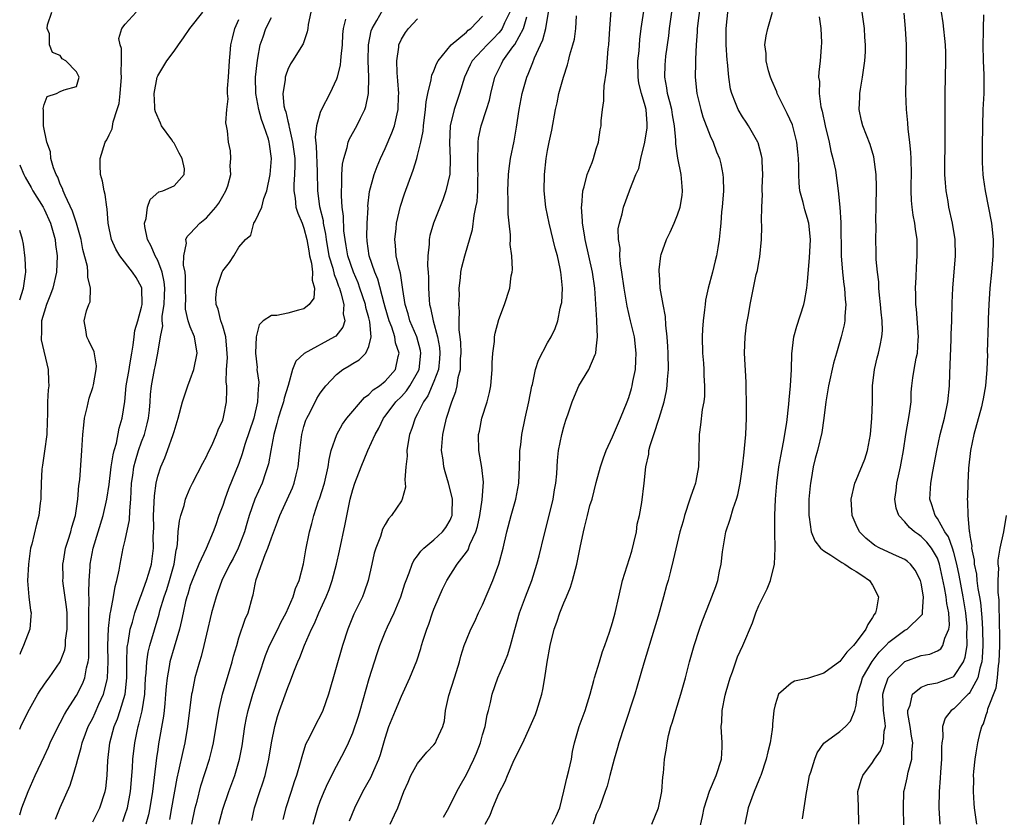
# Model space of a CAD drawing. Units: inches. Extents: x 2520000 to 2523000, y 1539000 to 1542000.
# Drawn here: x 2520000 to 2520121, y 1540054 to 1540152 of the extents above; entities that cross this region are included whole.
import ezdxf

# ---------------------------------------------------------------- set-up
doc = ezdxf.new("R2010")
doc.units = ezdxf.units.IN
doc.header["$MEASUREMENT"] = 0
doc.layers.add('LD25201539_2ft', color=74, linetype='Continuous')

msp = doc.modelspace()

# ---------------------------------------------------------------- linework, layer by layer
at = {"layer": 'LD25201539_2ft'}
for points, elevation in [([(2520083.81, 1540154.19), (2520083.42, 1540151), (2520083.41, 1540150.59), (2520083.3, 1540149), (2520083.21, 1540147.21), (2520083.22, 1540146.78), (2520083.16, 1540145), (2520083.37, 1540143), (2520083.87, 1540141), (2520084.11, 1540140.11), (2520085, 1540137.79), (2520085.37, 1540137), (2520085.81, 1540135.81), (2520086.17, 1540135), (2520086.33, 1540134.33), (2520086.59, 1540133), (2520086.62, 1540132.62), (2520086.64, 1540131), (2520086.5, 1540129), (2520086.43, 1540128.43), (2520086.32, 1540127), (2520086.23, 1540126.23), (2520086.14, 1540125), (2520085.98, 1540123.98), (2520085.81, 1540123), (2520085.63, 1540122.37), (2520085.32, 1540121), (2520084.79, 1540119), (2520084.46, 1540117.54), (2520084.39, 1540117), (2520084.33, 1540116.33), (2520084.14, 1540115), (2520084.06, 1540113.94), (2520084.03, 1540113), (2520084.09, 1540111), (2520084.21, 1540109.79), (2520084.25, 1540109), (2520084.25, 1540108.25), (2520084.33, 1540107), (2520084.3, 1540105.7), (2520084.22, 1540105), (2520084.05, 1540104.05), (2520083.83, 1540102.17), (2520083.66, 1540101), (2520083.64, 1540099), (2520083.61, 1540098.39), (2520083.6, 1540097), (2520083.25, 1540095.25), (2520083.19, 1540095), (2520083, 1540094.42), (2520082.62, 1540093.38), (2520082.51, 1540093), (2520081.85, 1540091), (2520081.69, 1540090.31), (2520081.29, 1540089), (2520080.48, 1540085.52), (2520080.15, 1540084.15), (2520079.83, 1540083), (2520079.63, 1540082.37), (2520079.28, 1540081), (2520078.6, 1540078.6), (2520078.13, 1540077), (2520076.83, 1540072.83), (2520076.03, 1540069.97), (2520075.74, 1540069), (2520074.41, 1540065), (2520073.79, 1540063), (2520073.61, 1540062.39), (2520073.19, 1540061), (2520072.65, 1540059), (2520072.32, 1540057.68), (2520072.1, 1540057), (2520071.37, 1540055), (2520071, 1540054.16), (2520070.62, 1540053)], 7770), ([(2520077.83, 1540053), (2520078.64, 1540055), (2520079.05, 1540057), (2520079.17, 1540058.83), (2520079.25, 1540059.25), (2520079.41, 1540061), (2520079.66, 1540062.34), (2520079.74, 1540063), (2520079.9, 1540063.9), (2520080.18, 1540065), (2520080.39, 1540065.61), (2520080.78, 1540067), (2520081.42, 1540069), (2520081.97, 1540071), (2520082.48, 1540073), (2520083.04, 1540075), (2520083.69, 1540077), (2520084.03, 1540077.97), (2520085, 1540080.44), (2520085.24, 1540081), (2520085.72, 1540082.28), (2520085.96, 1540083), (2520086.17, 1540084.17), (2520086.37, 1540085), (2520086.52, 1540086.52), (2520086.93, 1540089), (2520087.46, 1540090.54), (2520087.85, 1540091.85), (2520088.26, 1540093), (2520088.43, 1540093.57), (2520088.72, 1540095), (2520089.01, 1540097), (2520089.2, 1540098.8), (2520089.26, 1540099.26), (2520089.42, 1540101), (2520089.5, 1540103), (2520089.48, 1540105), (2520089.43, 1540106.57), (2520089.43, 1540107.43), (2520089.24, 1540111), (2520089.31, 1540113), (2520089.49, 1540114.51), (2520089.74, 1540115.74), (2520089.95, 1540117), (2520090.7, 1540120.7), (2520090.83, 1540121.17), (2520091, 1540122.2), (2520091.14, 1540122.86), (2520091.35, 1540125), (2520091.39, 1540126.6), (2520091.33, 1540127.33), (2520091.38, 1540129), (2520091.45, 1540130.55), (2520091.43, 1540131), (2520091.43, 1540131.43), (2520091.49, 1540133), (2520091.4, 1540134.6), (2520091.4, 1540135), (2520091.35, 1540135.35), (2520090.91, 1540136.91), (2520090.88, 1540137), (2520089.73, 1540139), (2520089.46, 1540139.46), (2520089, 1540140.13), (2520088.48, 1540141), (2520088.15, 1540141.85), (2520087.68, 1540143), (2520087.53, 1540143.53), (2520087.32, 1540145), (2520087.15, 1540146.85), (2520087.11, 1540147.11), (2520086.97, 1540149), (2520086.97, 1540151), (2520087.39, 1540155)], 7768), ([(2520000, 1540064.69), (2520000.16, 1540065), (2520001, 1540066.79), (2520002.24, 1540069), (2520002.53, 1540069.47), (2520003.36, 1540070.64), (2520003.64, 1540071), (2520005, 1540072.97), (2520005.54, 1540074.46), (2520005.62, 1540075), (2520005.66, 1540075.66), (2520005.86, 1540077), (2520005.84, 1540077.84), (2520005.83, 1540079), (2520005.77, 1540079.77), (2520005.36, 1540082.64), (2520005.33, 1540083), (2520005.34, 1540083.34), (2520005.31, 1540085), (2520005.39, 1540085.39), (2520005.66, 1540087), (2520005.98, 1540087.98), (2520006.28, 1540089), (2520006.42, 1540089.58), (2520006.87, 1540091), (2520007.17, 1540093), (2520007.28, 1540094.72), (2520007.4, 1540095.4), (2520007.6, 1540098.4), (2520007.67, 1540099), (2520007.79, 1540101), (2520007.88, 1540102.12), (2520007.99, 1540103), (2520008.32, 1540104.32), (2520008.55, 1540105.45), (2520009, 1540106.77), (2520009.09, 1540107.09), (2520009.42, 1540109), (2520009.46, 1540109.46), (2520009.16, 1540111.16), (2520008.53, 1540112.53), (2520008.26, 1540113), (2520008.14, 1540113.86), (2520007.95, 1540115), (2520008.21, 1540116.21), (2520008.5, 1540117), (2520008.66, 1540117.34), (2520008.72, 1540119), (2520008.37, 1540120.37), (2520008.41, 1540121), (2520008.34, 1540121.66), (2520007.79, 1540123.79), (2520007.57, 1540125), (2520006.99, 1540127), (2520006.5, 1540128.5), (2520005.59, 1540130.41), (2520005.36, 1540131), (2520005.29, 1540131.29), (2520005, 1540131.83), (2520004.68, 1540132.68), (2520004.49, 1540133), (2520004.17, 1540133.83), (2520003.85, 1540135), (2520003.79, 1540135.79), (2520003.35, 1540137), (2520002.94, 1540139), (2520002.92, 1540140.92), (2520002.87, 1540141.13), (2520003, 1540141.62), (2520003.39, 1540142.61), (2520004.55, 1540143), (2520005, 1540143.25), (2520005.46, 1540143.46), (2520007, 1540143.84), (2520007.31, 1540145), (2520007, 1540145.65), (2520005.7, 1540147), (2520005.25, 1540147.25), (2520005, 1540147.67), (2520004.05, 1540148.05), (2520003.69, 1540149), (2520003.67, 1540150.33), (2520003.38, 1540151), (2520003.44, 1540151.44), (2520003.97, 1540153)], 7804), ([(2520000, 1540054.15), (2520000.26, 1540055), (2520001.03, 1540057), (2520001.9, 1540059), (2520003, 1540061.33), (2520003.53, 1540062.47), (2520003.75, 1540063), (2520004.82, 1540065.18), (2520005, 1540065.47), (2520005.51, 1540066.49), (2520005.81, 1540067), (2520007, 1540068.83), (2520007.72, 1540070.28), (2520008.01, 1540071), (2520008.23, 1540072.23), (2520008.44, 1540073), (2520008.51, 1540073.49), (2520008.53, 1540075), (2520008.51, 1540076.51), (2520008.53, 1540077), (2520008.52, 1540077.48), (2520008.53, 1540079), (2520008.57, 1540080.57), (2520008.5, 1540081.5), (2520008.55, 1540083), (2520008.67, 1540084.67), (2520008.68, 1540085), (2520009.05, 1540087), (2520009.66, 1540089), (2520010.29, 1540091), (2520010.73, 1540093), (2520011, 1540094.82), (2520011.28, 1540097), (2520011.5, 1540098.5), (2520011.62, 1540099), (2520011.9, 1540099.9), (2520012.25, 1540101.75), (2520012.63, 1540103), (2520012.93, 1540105.07), (2520013.11, 1540107), (2520013.46, 1540109), (2520013.57, 1540109.57), (2520013.8, 1540111), (2520013.99, 1540111.99), (2520014.09, 1540113), (2520014.19, 1540113.81), (2520014.55, 1540115), (2520015, 1540116.68), (2520015.06, 1540117), (2520015.04, 1540119), (2520015, 1540119.12), (2520014.34, 1540120.34), (2520013.91, 1540121), (2520012.33, 1540123), (2520011.82, 1540123.82), (2520011.32, 1540125), (2520010.91, 1540127), (2520010.77, 1540128.77), (2520010.71, 1540129), (2520010.53, 1540130.53), (2520010.39, 1540131), (2520010.18, 1540132.18), (2520009.95, 1540133), (2520009.89, 1540134.11), (2520009.89, 1540135), (2520010.53, 1540137), (2520010.72, 1540137.28), (2520011, 1540137.91), (2520011.38, 1540138.62), (2520011.5, 1540139.5), (2520012.01, 1540141), (2520012.23, 1540141.77), (2520012.38, 1540143), (2520012.55, 1540145), (2520012.48, 1540145.52), (2520012.53, 1540147), (2520012.54, 1540148.54), (2520012.36, 1540149), (2520012.22, 1540149.78), (2520012.56, 1540151), (2520013, 1540151.54), (2520014.34, 1540153)], 7802), ([(2520004.41, 1540053.59), (2520005, 1540055.03), (2520006.22, 1540057.78), (2520006.6, 1540059), (2520007, 1540060.38), (2520007.15, 1540061), (2520007.58, 1540062.42), (2520007.69, 1540063), (2520008.1, 1540064.1), (2520008.45, 1540065), (2520009, 1540066.06), (2520009.3, 1540066.7), (2520009.76, 1540067.76), (2520010.33, 1540069), (2520010.76, 1540070.76), (2520010.83, 1540071), (2520010.91, 1540073), (2520010.87, 1540075), (2520010.92, 1540077.08), (2520011.12, 1540078.88), (2520011.21, 1540079.21), (2520011.53, 1540081), (2520011.74, 1540082.26), (2520011.98, 1540083), (2520012.26, 1540084.26), (2520012.37, 1540085), (2520012.75, 1540087), (2520013, 1540087.98), (2520013.54, 1540090.46), (2520013.58, 1540091.58), (2520013.7, 1540093), (2520013.78, 1540095), (2520013.92, 1540095.92), (2520014.06, 1540097), (2520014.24, 1540097.76), (2520014.62, 1540099), (2520015, 1540100.08), (2520015.35, 1540101), (2520015.71, 1540102.29), (2520015.87, 1540103), (2520015.97, 1540103.97), (2520016.06, 1540105), (2520016.1, 1540105.9), (2520016.23, 1540107), (2520016.61, 1540109), (2520016.69, 1540109.31), (2520017.02, 1540111), (2520017.35, 1540113), (2520017.61, 1540114.39), (2520017.55, 1540115), (2520017.55, 1540115.55), (2520017.77, 1540117), (2520017.84, 1540118.16), (2520017.87, 1540119), (2520017.8, 1540119.8), (2520017.56, 1540121), (2520017, 1540122.42), (2520016.69, 1540123), (2520016.2, 1540124.2), (2520015.75, 1540125), (2520015.39, 1540126.61), (2520015.38, 1540127), (2520015.59, 1540127.59), (2520015.74, 1540129), (2520016.07, 1540129.93), (2520017.14, 1540130.86), (2520017.61, 1540131), (2520019, 1540131.61), (2520020.25, 1540133), (2520020.29, 1540133.71), (2520020.01, 1540135), (2520019.62, 1540135.62), (2520019, 1540136.87), (2520018.94, 1540136.94), (2520018.91, 1540137), (2520018.72, 1540137.28), (2520017.47, 1540139), (2520017.34, 1540139.34), (2520016.71, 1540140.71), (2520016.66, 1540141), (2520016.66, 1540141.34), (2520016.57, 1540143), (2520016.94, 1540145), (2520017, 1540145.17), (2520018.13, 1540147), (2520019, 1540148.19), (2520019.54, 1540149), (2520020.17, 1540149.83), (2520020.95, 1540151), (2520022.57, 1540153)], 7800), ([(2520035.84, 1540153), (2520035.5, 1540151.5), (2520035.46, 1540151), (2520035.41, 1540150.59), (2520034.9, 1540149.1), (2520033.6, 1540147), (2520033.36, 1540146.64), (2520033, 1540145.96), (2520032.75, 1540145.25), (2520032.69, 1540145), (2520032.67, 1540144.68), (2520032.42, 1540143), (2520032.54, 1540141.46), (2520032.64, 1540141), (2520032.75, 1540140.74), (2520033, 1540139.6), (2520033.14, 1540139.14), (2520033.14, 1540139), (2520033.16, 1540138.84), (2520033.61, 1540137), (2520033.87, 1540135), (2520033.88, 1540134.12), (2520033.84, 1540133), (2520033.76, 1540131.76), (2520033.76, 1540131), (2520033.92, 1540130.08), (2520034.02, 1540129), (2520034.24, 1540128.24), (2520034.77, 1540127), (2520035, 1540126.41), (2520035.37, 1540125), (2520035.59, 1540123.59), (2520035.7, 1540123), (2520035.91, 1540122.09), (2520036.04, 1540121), (2520036, 1540120), (2520036.29, 1540119), (2520036.22, 1540117.78), (2520035.65, 1540117), (2520035, 1540116.45), (2520034.31, 1540116.31), (2520033, 1540115.94), (2520031.65, 1540115.65), (2520031, 1540115.64), (2520029.99, 1540115), (2520029.49, 1540114.51), (2520029.12, 1540113), (2520029.02, 1540111), (2520029.22, 1540109.22), (2520029.21, 1540109), (2520029.43, 1540107.43), (2520029.42, 1540107), (2520029.36, 1540106.64), (2520029.29, 1540105), (2520028.81, 1540103), (2520027.74, 1540099.74), (2520027.41, 1540098.59), (2520027, 1540097.43), (2520025.72, 1540094.28), (2520025.24, 1540093), (2520025, 1540092.22), (2520024.54, 1540091), (2520024.15, 1540089.85), (2520023.84, 1540089), (2520022.94, 1540086.94), (2520022.07, 1540085), (2520021.23, 1540083), (2520021, 1540082.38), (2520020.69, 1540081.31), (2520020.58, 1540081), (2520020.43, 1540080.43), (2520020.11, 1540079), (2520019.93, 1540078.07), (2520019.66, 1540077), (2520019, 1540074.78), (2520018.49, 1540073), (2520018.4, 1540072.4), (2520018.14, 1540071), (2520018.04, 1540069.96), (2520017.97, 1540069), (2520017.86, 1540067.86), (2520017.79, 1540067), (2520017.71, 1540066.29), (2520017.11, 1540062.89), (2520017, 1540062.18), (2520016.85, 1540061.15), (2520016.36, 1540057), (2520016.03, 1540055), (2520015.85, 1540054.15), (2520015.54, 1540053)], 7794), ([(2520021.2, 1540053), (2520021.61, 1540055), (2520021.84, 1540055.84), (2520022.3, 1540057.7), (2520023.37, 1540061), (2520023.71, 1540062.29), (2520023.87, 1540063), (2520024.5, 1540067), (2520024.96, 1540069), (2520026.17, 1540073), (2520026.33, 1540073.67), (2520026.72, 1540075), (2520027, 1540075.92), (2520027.77, 1540078.23), (2520028.13, 1540079), (2520028.67, 1540081), (2520028.75, 1540081.25), (2520029, 1540082.57), (2520029.13, 1540083.13), (2520030.22, 1540086.22), (2520030.57, 1540087), (2520031, 1540088.24), (2520031.76, 1540090.24), (2520032.03, 1540091), (2520033.57, 1540094.43), (2520033.79, 1540095), (2520034.03, 1540096.03), (2520034.28, 1540097), (2520034.48, 1540099), (2520034.73, 1540101), (2520035, 1540101.97), (2520035.25, 1540102.75), (2520035.35, 1540103), (2520035.75, 1540103.75), (2520036.6, 1540105.4), (2520037, 1540106.06), (2520037.39, 1540106.61), (2520037.71, 1540107), (2520039, 1540108.38), (2520039.79, 1540109), (2520040.56, 1540109.44), (2520041, 1540109.74), (2520041.81, 1540110.19), (2520042.6, 1540111), (2520043, 1540111.84), (2520043.26, 1540113), (2520043.12, 1540114.88), (2520043, 1540115.35), (2520042.62, 1540116.62), (2520042.57, 1540117), (2520041.9, 1540119), (2520041.67, 1540119.66), (2520041.1, 1540121), (2520040.41, 1540123), (2520040.21, 1540124.21), (2520040.06, 1540125), (2520039.93, 1540126.07), (2520039.87, 1540127.87), (2520039.72, 1540129), (2520039.62, 1540130.38), (2520039.62, 1540131), (2520039.67, 1540131.67), (2520039.67, 1540133), (2520039.73, 1540134.27), (2520039.9, 1540135), (2520040.34, 1540136.34), (2520040.46, 1540137), (2520040.61, 1540137.39), (2520041.5, 1540139), (2520041.96, 1540139.96), (2520042.49, 1540141), (2520042.63, 1540141.37), (2520042.93, 1540143), (2520042.98, 1540145.02), (2520042.92, 1540147), (2520042.96, 1540149), (2520043.29, 1540150.71), (2520043.38, 1540151), (2520043.99, 1540151.99), (2520044.72, 1540153.28)], 7790), ([(2520060.33, 1540153), (2520059.71, 1540151.71), (2520059.4, 1540151), (2520059.25, 1540150.75), (2520059, 1540150.45), (2520058.29, 1540149.71), (2520057.54, 1540149), (2520055.7, 1540147), (2520055.47, 1540146.53), (2520054.76, 1540145), (2520054.14, 1540143), (2520053.48, 1540141), (2520053.01, 1540139), (2520052.93, 1540136.93), (2520053.02, 1540135), (2520052.96, 1540133.04), (2520052.48, 1540131), (2520052.1, 1540129.9), (2520050.95, 1540127), (2520050.52, 1540125.48), (2520050.42, 1540125), (2520050.43, 1540124.43), (2520050.27, 1540123), (2520050.23, 1540121.77), (2520050.3, 1540121), (2520050.34, 1540120.34), (2520050.33, 1540119), (2520050.41, 1540117.59), (2520050.45, 1540117), (2520050.58, 1540116.58), (2520050.89, 1540115), (2520051.45, 1540113), (2520051.69, 1540111.69), (2520051.75, 1540111), (2520051.7, 1540110.3), (2520051.55, 1540109), (2520051, 1540107.53), (2520050.26, 1540105.74), (2520049.72, 1540105), (2520049, 1540103.54), (2520048.69, 1540103), (2520048.29, 1540101.71), (2520048.01, 1540101), (2520047.78, 1540099.78), (2520047.68, 1540099), (2520047.7, 1540098.3), (2520047.56, 1540097), (2520047.42, 1540095.42), (2520047.48, 1540095), (2520047.5, 1540094.5), (2520047.1, 1540093), (2520047, 1540092.81), (2520045.8, 1540091), (2520045.39, 1540090.61), (2520045, 1540089.91), (2520044.69, 1540089.31), (2520044.41, 1540088.41), (2520043.85, 1540087), (2520043.65, 1540086.35), (2520043.34, 1540085), (2520042.92, 1540083), (2520042.43, 1540081.57), (2520042.21, 1540081), (2520041.16, 1540078.84), (2520040.39, 1540077), (2520039.74, 1540075), (2520038.03, 1540069), (2520037.34, 1540067), (2520037, 1540066.28), (2520036.55, 1540065.45), (2520035.69, 1540063.69), (2520035.21, 1540062.79), (2520034.72, 1540061.28), (2520034.54, 1540060.54), (2520034.1, 1540059), (2520033.81, 1540058.19), (2520033.43, 1540057), (2520032.76, 1540055), (2520032.42, 1540053.58)], 7784), ([(2520040.62, 1540053.38), (2520041.25, 1540055), (2520042.24, 1540057), (2520043.25, 1540058.75), (2520043.61, 1540059.61), (2520044.24, 1540061), (2520044.42, 1540061.58), (2520045, 1540063.58), (2520045.47, 1540065), (2520046.26, 1540067), (2520047, 1540068.75), (2520048.04, 1540071), (2520048.88, 1540073.12), (2520049.38, 1540074.62), (2520049.48, 1540075), (2520049.67, 1540075.67), (2520050.12, 1540077), (2520050.37, 1540077.63), (2520050.82, 1540079), (2520051, 1540079.49), (2520051.64, 1540081), (2520052.07, 1540081.93), (2520052.6, 1540083), (2520053.88, 1540085), (2520055, 1540086.48), (2520055.21, 1540086.79), (2520055.44, 1540087.44), (2520056.17, 1540089), (2520056.36, 1540089.64), (2520056.64, 1540091), (2520056.95, 1540092.95), (2520057.11, 1540095.11), (2520056.92, 1540096.92), (2520056.53, 1540099), (2520056.5, 1540101), (2520056.6, 1540101.4), (2520056.91, 1540103), (2520057.54, 1540105), (2520057.83, 1540106.17), (2520058, 1540107), (2520058.18, 1540109), (2520058.18, 1540109.82), (2520058.26, 1540111), (2520058.46, 1540112.46), (2520058.48, 1540113), (2520058.54, 1540113.46), (2520059, 1540115.15), (2520059.71, 1540117), (2520060.36, 1540119), (2520060.52, 1540120.52), (2520060.63, 1540121), (2520060.68, 1540121.32), (2520060.59, 1540123), (2520060.39, 1540124.39), (2520060.42, 1540125), (2520060.42, 1540125.58), (2520060.25, 1540127), (2520060.15, 1540128.14), (2520060.14, 1540129.86), (2520060.1, 1540131), (2520060.19, 1540133), (2520060.26, 1540133.74), (2520060.44, 1540135), (2520060.87, 1540137.13), (2520061.17, 1540138.83), (2520061.5, 1540141), (2520061.88, 1540143), (2520062.44, 1540145), (2520062.62, 1540145.38), (2520063, 1540146.38), (2520063.19, 1540146.81), (2520063.4, 1540147.39), (2520064.14, 1540149), (2520064.42, 1540149.58), (2520064.79, 1540151), (2520065.12, 1540153)], 7780), ([(2520052.17, 1540053.83), (2520052.85, 1540055), (2520053.84, 1540057), (2520054.24, 1540057.76), (2520055, 1540059.1), (2520055.92, 1540061), (2520056.25, 1540061.75), (2520056.73, 1540063), (2520057, 1540064.01), (2520057.3, 1540065), (2520057.55, 1540066.45), (2520057.71, 1540067), (2520057.96, 1540067.96), (2520058.19, 1540069), (2520058.87, 1540071), (2520059.73, 1540073), (2520060.1, 1540073.9), (2520060.45, 1540075), (2520060.96, 1540076.96), (2520061.52, 1540079), (2520062.27, 1540081), (2520063.06, 1540083), (2520063.69, 1540085), (2520063.97, 1540086.03), (2520064.58, 1540088.58), (2520065.17, 1540090.83), (2520065.69, 1540093), (2520065.85, 1540094.15), (2520066.03, 1540095), (2520066.13, 1540096.13), (2520066.16, 1540097), (2520066.21, 1540097.79), (2520066.34, 1540099), (2520066.74, 1540101), (2520067, 1540101.95), (2520067.25, 1540102.75), (2520067.54, 1540103.54), (2520068.03, 1540105), (2520068.3, 1540105.7), (2520068.84, 1540107), (2520070.07, 1540109), (2520070.85, 1540110.85), (2520070.93, 1540111), (2520071, 1540111.54), (2520071.14, 1540113), (2520071.07, 1540114.93), (2520071.05, 1540115.05), (2520070.8, 1540119), (2520070.52, 1540121), (2520069.62, 1540125), (2520069.56, 1540125.56), (2520069.31, 1540127), (2520069.31, 1540127.31), (2520069.17, 1540129), (2520069.21, 1540129.21), (2520069.33, 1540131), (2520069.49, 1540131.49), (2520069.87, 1540133), (2520070.48, 1540134.48), (2520070.65, 1540135), (2520071, 1540136.19), (2520071.27, 1540137), (2520071.49, 1540138.51), (2520071.6, 1540139), (2520071.61, 1540139.61), (2520071.75, 1540141), (2520071.93, 1540142.07), (2520071.91, 1540143), (2520071.95, 1540143.95), (2520072.27, 1540145.73), (2520072.47, 1540148.47), (2520072.52, 1540149), (2520072.65, 1540151), (2520072.83, 1540153.17)], 7776), ([(2520057.3, 1540053), (2520057.91, 1540054.09), (2520058.26, 1540055), (2520059, 1540056.77), (2520059.77, 1540058.23), (2520060.06, 1540059), (2520060.9, 1540060.9), (2520061.97, 1540063), (2520062.86, 1540065), (2520063.5, 1540066.5), (2520063.67, 1540067), (2520064.28, 1540069), (2520064.42, 1540069.58), (2520064.67, 1540071), (2520064.95, 1540072.95), (2520065.31, 1540075), (2520065.81, 1540077), (2520066.13, 1540077.87), (2520066.5, 1540079), (2520067, 1540080.25), (2520067.33, 1540081), (2520067.82, 1540082.18), (2520068.07, 1540083), (2520068.59, 1540085), (2520069, 1540087.08), (2520069.43, 1540089), (2520069.54, 1540089.54), (2520069.93, 1540091), (2520070.22, 1540092.22), (2520070.47, 1540093), (2520071, 1540095.08), (2520071.53, 1540097), (2520071.87, 1540098.13), (2520072.22, 1540099), (2520073, 1540100.68), (2520073.99, 1540103), (2520074.8, 1540105), (2520075, 1540105.55), (2520075.34, 1540106.66), (2520075.43, 1540107), (2520075.5, 1540107.5), (2520075.81, 1540109), (2520075.88, 1540110.12), (2520075.9, 1540111), (2520075.68, 1540113), (2520075.22, 1540115), (2520074.78, 1540116.78), (2520074.71, 1540117.29), (2520074.41, 1540119), (2520074.16, 1540121), (2520073.98, 1540122.02), (2520073.9, 1540123), (2520073.92, 1540123.92), (2520073.72, 1540125), (2520073.7, 1540126.3), (2520073.84, 1540127), (2520074.18, 1540128.18), (2520074.33, 1540129), (2520075.08, 1540131), (2520075.11, 1540131.11), (2520075.88, 1540133), (2520076.23, 1540133.77), (2520076.46, 1540135), (2520076.98, 1540137), (2520077.26, 1540138.74), (2520077.27, 1540139), (2520077.24, 1540139.24), (2520077.12, 1540141), (2520077, 1540141.47), (2520076.55, 1540143), (2520076.25, 1540144.25), (2520076.16, 1540145), (2520076.13, 1540147), (2520076.26, 1540148.26), (2520076.36, 1540149.64), (2520076.54, 1540151), (2520076.86, 1540153.14)], 7774), ([(2520065.58, 1540053), (2520066.04, 1540053.96), (2520066.5, 1540055), (2520067, 1540057.04), (2520067.36, 1540058.64), (2520067.61, 1540059.61), (2520067.93, 1540061), (2520068.08, 1540061.92), (2520068.33, 1540063), (2520068.9, 1540065), (2520069.62, 1540067), (2520069.92, 1540067.92), (2520070.24, 1540069), (2520070.7, 1540070.7), (2520070.76, 1540071), (2520071.37, 1540073), (2520071.76, 1540074.24), (2520072.06, 1540075), (2520072.63, 1540076.63), (2520073, 1540077.82), (2520073.3, 1540079), (2520073.75, 1540081), (2520074.22, 1540083), (2520075.38, 1540086.62), (2520075.63, 1540087.63), (2520075.94, 1540089), (2520076.04, 1540089.96), (2520076.3, 1540091), (2520076.6, 1540092.6), (2520076.87, 1540095), (2520077.08, 1540097), (2520077.45, 1540098.55), (2520077.48, 1540099), (2520077.63, 1540099.63), (2520078.06, 1540101), (2520078.74, 1540103), (2520079.36, 1540105), (2520079.64, 1540106.36), (2520079.74, 1540107), (2520079.78, 1540107.78), (2520079.88, 1540109), (2520079.86, 1540111), (2520079.82, 1540111.82), (2520079.74, 1540113), (2520079.55, 1540114.45), (2520079.51, 1540115.51), (2520079.21, 1540117), (2520078.87, 1540119), (2520078.77, 1540120.77), (2520078.74, 1540121), (2520078.75, 1540121.25), (2520078.96, 1540123), (2520079, 1540123.14), (2520079.66, 1540125), (2520080.1, 1540125.89), (2520080.57, 1540127), (2520081, 1540128.04), (2520081.33, 1540129), (2520081.56, 1540130.44), (2520081.61, 1540131), (2520081.55, 1540131.55), (2520081.45, 1540133), (2520081.03, 1540135.03), (2520080.77, 1540136.77), (2520080.78, 1540137.22), (2520080.63, 1540139), (2520080.38, 1540140.38), (2520080.3, 1540141), (2520080.04, 1540141.96), (2520079.78, 1540143), (2520079.69, 1540143.69), (2520079.43, 1540145), (2520079.47, 1540146.53), (2520079.5, 1540147), (2520079.57, 1540147.57), (2520079.92, 1540150.08), (2520080.02, 1540151), (2520080.31, 1540153)], 7772), ([(2520083.33, 1540050.67), (2520084.07, 1540053.93), (2520084.29, 1540055), (2520084.93, 1540057.07), (2520085.76, 1540059), (2520086.4, 1540061), (2520086.49, 1540062.49), (2520086.5, 1540063), (2520086.38, 1540065), (2520086.44, 1540065.56), (2520086.51, 1540067), (2520086.88, 1540068.88), (2520087, 1540069.33), (2520087.47, 1540071), (2520087.77, 1540071.77), (2520088.4, 1540073.6), (2520089.04, 1540075), (2520090.22, 1540077.78), (2520090.62, 1540079), (2520091, 1540079.93), (2520092.03, 1540081.97), (2520092.45, 1540083), (2520092.93, 1540085), (2520093.02, 1540087), (2520092.97, 1540088.97), (2520092.96, 1540091), (2520093.05, 1540093), (2520093.23, 1540095), (2520093.49, 1540097), (2520093.7, 1540098.3), (2520094.06, 1540100.06), (2520094.46, 1540102.46), (2520094.72, 1540104.72), (2520094.75, 1540105.25), (2520094.92, 1540107), (2520095.03, 1540109), (2520095.08, 1540110.92), (2520095.32, 1540113), (2520095.68, 1540114.32), (2520096.54, 1540117), (2520096.62, 1540117.38), (2520096.91, 1540119), (2520097, 1540119.83), (2520097.26, 1540122.74), (2520097.35, 1540125), (2520097.15, 1540127), (2520097.13, 1540127.13), (2520097, 1540127.59), (2520096.66, 1540128.66), (2520096.45, 1540129.55), (2520096.07, 1540131), (2520095.96, 1540131.96), (2520095.92, 1540133), (2520095.93, 1540134.07), (2520095.88, 1540135), (2520095.79, 1540135.79), (2520095.69, 1540137), (2520095.14, 1540139.14), (2520094.51, 1540140.51), (2520093.27, 1540143), (2520093.21, 1540143.21), (2520092.6, 1540144.6), (2520092.44, 1540145), (2520092.21, 1540145.79), (2520091.91, 1540147), (2520091.9, 1540147.9), (2520091.76, 1540149), (2520091.91, 1540150.09), (2520092.11, 1540151), (2520092.7, 1540153)], 7766), ([(2520096.37, 1540053.63), (2520096.87, 1540056.87), (2520096.92, 1540057.08), (2520097.26, 1540059), (2520097.41, 1540059.41), (2520097.89, 1540061), (2520098.21, 1540061.79), (2520099.03, 1540062.97), (2520101, 1540064.42), (2520101.66, 1540065), (2520102.31, 1540065.69), (2520102.81, 1540067), (2520103, 1540067.65), (2520103.17, 1540069), (2520103.61, 1540070.39), (2520103.78, 1540071), (2520104.96, 1540073.04), (2520105.83, 1540074.17), (2520106.65, 1540075), (2520107, 1540075.39), (2520109, 1540076.87), (2520109.26, 1540077), (2520111, 1540078.67), (2520111.14, 1540078.86), (2520111.17, 1540079), (2520111.15, 1540079.15), (2520111.27, 1540081), (2520111, 1540082.69), (2520110.93, 1540083), (2520110.26, 1540084.26), (2520109.7, 1540085), (2520109.33, 1540085.33), (2520109, 1540085.57), (2520107.97, 1540086.03), (2520105.91, 1540087), (2520105.31, 1540087.31), (2520104.2, 1540088.2), (2520103.41, 1540089), (2520103, 1540089.87), (2520102.49, 1540091), (2520102.37, 1540093), (2520102.84, 1540095), (2520103, 1540095.37), (2520104.05, 1540097.95), (2520104.37, 1540099), (2520104.74, 1540101), (2520104.93, 1540103), (2520104.99, 1540105.01), (2520104.99, 1540107), (2520105.23, 1540109), (2520105.58, 1540110.42), (2520105.75, 1540111), (2520105.93, 1540111.93), (2520106.17, 1540113), (2520106.22, 1540113.78), (2520106.19, 1540115), (2520106.07, 1540116.07), (2520106, 1540117), (2520105.87, 1540118.13), (2520105.8, 1540119), (2520105.77, 1540119.77), (2520105.6, 1540121), (2520105.45, 1540122.55), (2520105.44, 1540123.44), (2520105.4, 1540125), (2520105.45, 1540126.55), (2520105.41, 1540127.41), (2520105.46, 1540129), (2520105.49, 1540131.49), (2520105.44, 1540133), (2520105.18, 1540135.18), (2520104.72, 1540136.72), (2520103.81, 1540139), (2520103.64, 1540139.64), (2520103.36, 1540141), (2520103.45, 1540142.55), (2520103.44, 1540143), (2520103.51, 1540143.51), (2520103.79, 1540145), (2520104.08, 1540147), (2520104.13, 1540148.13), (2520104.15, 1540149), (2520104.07, 1540149.93), (2520104.01, 1540151), (2520103.74, 1540153)], 7762), ([(2520103.31, 1540053), (2520103.26, 1540055.26), (2520103.2, 1540057), (2520103.6, 1540058.4), (2520103.8, 1540059), (2520105, 1540060.59), (2520105.27, 1540061), (2520105.99, 1540062.01), (2520106.37, 1540063), (2520106.45, 1540064.45), (2520106.59, 1540065), (2520106.58, 1540065.42), (2520106.34, 1540067), (2520106.27, 1540069), (2520106.42, 1540069.58), (2520106.92, 1540071), (2520107, 1540071.11), (2520108.99, 1540073.01), (2520111, 1540073.75), (2520112.07, 1540073.93), (2520113, 1540074.32), (2520113.42, 1540074.58), (2520113.68, 1540075), (2520113.89, 1540075.89), (2520114.41, 1540077), (2520114.49, 1540077.51), (2520114.39, 1540079), (2520114.15, 1540080.15), (2520114.08, 1540081), (2520113.88, 1540082.12), (2520113.26, 1540085), (2520113, 1540085.74), (2520112.28, 1540087), (2520111.71, 1540087.71), (2520111, 1540088.44), (2520110.65, 1540088.65), (2520110.18, 1540089), (2520109.54, 1540089.54), (2520109, 1540090.21), (2520108.25, 1540091), (2520107.92, 1540091.92), (2520107.76, 1540093), (2520107.93, 1540094.07), (2520108, 1540095), (2520108.28, 1540096.28), (2520108.46, 1540097), (2520108.54, 1540097.46), (2520108.81, 1540099), (2520109.09, 1540101), (2520109.56, 1540103.56), (2520109.75, 1540105), (2520109.78, 1540106.22), (2520109.85, 1540107), (2520109.97, 1540107.97), (2520110.12, 1540109), (2520110.37, 1540110.37), (2520110.53, 1540111), (2520110.63, 1540112.63), (2520110.67, 1540113), (2520110.41, 1540116.41), (2520110.34, 1540117), (2520110.33, 1540118.33), (2520110.29, 1540119), (2520110.37, 1540120.37), (2520110.42, 1540121.58), (2520110.52, 1540123), (2520110.49, 1540125), (2520110.29, 1540126.29), (2520110.21, 1540127), (2520110.02, 1540128.02), (2520109.9, 1540129), (2520109.82, 1540129.82), (2520109.77, 1540131), (2520109.76, 1540131.76), (2520109.79, 1540133), (2520109.76, 1540135), (2520109.73, 1540135.73), (2520109.61, 1540137), (2520109.4, 1540138.6), (2520109.37, 1540139.37), (2520109.18, 1540141), (2520109.09, 1540143), (2520109.14, 1540145), (2520109.21, 1540147), (2520109.19, 1540149), (2520109.06, 1540151), (2520108.89, 1540152.89)], 7760), ([(2520108.87, 1540052.87), (2520108.81, 1540055), (2520108.88, 1540057), (2520109, 1540057.44), (2520109.29, 1540058.71), (2520109.41, 1540059.41), (2520109.86, 1540061), (2520109.83, 1540061.83), (2520109.95, 1540063), (2520109.82, 1540063.82), (2520109.65, 1540065), (2520109.37, 1540066.63), (2520109.36, 1540067), (2520109.64, 1540067.64), (2520109.92, 1540069), (2520111, 1540069.87), (2520111.81, 1540070.19), (2520113, 1540070.39), (2520113.43, 1540070.57), (2520114.62, 1540071), (2520115, 1540071.17), (2520116.19, 1540073), (2520116.43, 1540073.57), (2520116.64, 1540075), (2520116.63, 1540076.63), (2520116.67, 1540077), (2520116.65, 1540077.35), (2520116.49, 1540079), (2520116.16, 1540081), (2520115.66, 1540083.66), (2520115.37, 1540085), (2520115, 1540086.44), (2520114.84, 1540087), (2520114.37, 1540088.37), (2520113.93, 1540089), (2520113, 1540090.62), (2520112.7, 1540091), (2520112.31, 1540092.31), (2520112.07, 1540093), (2520112.18, 1540095), (2520112.42, 1540096.42), (2520112.91, 1540099), (2520113.35, 1540101), (2520113.87, 1540103), (2520114.29, 1540105), (2520114.47, 1540107), (2520114.51, 1540108.51), (2520114.7, 1540112.7), (2520114.7, 1540113.3), (2520114.76, 1540115), (2520114.8, 1540117.2), (2520114.88, 1540119), (2520115.22, 1540123), (2520115.19, 1540125), (2520114.86, 1540127), (2520114.41, 1540129), (2520114.31, 1540129.69), (2520114.08, 1540131), (2520113.99, 1540131.99), (2520113.92, 1540133), (2520113.9, 1540135), (2520113.94, 1540135.94), (2520113.96, 1540139), (2520113.94, 1540141), (2520113.94, 1540143), (2520114.04, 1540147), (2520114.02, 1540148.02), (2520113.99, 1540149), (2520113.69, 1540151.69), (2520113.51, 1540153)], 7758), ([(2520118.67, 1540152.67), (2520118.63, 1540151), (2520118.64, 1540150.64), (2520118.6, 1540149), (2520118.65, 1540147), (2520118.73, 1540145.27), (2520118.71, 1540143), (2520118.6, 1540141), (2520118.54, 1540139), (2520118.5, 1540136.5), (2520118.49, 1540135), (2520118.5, 1540134.5), (2520118.58, 1540133), (2520118.63, 1540132.63), (2520118.87, 1540131), (2520119.65, 1540127), (2520119.85, 1540125), (2520119.83, 1540123), (2520119.66, 1540121), (2520119.46, 1540119), (2520119.33, 1540117), (2520119.25, 1540115.25), (2520119.26, 1540114.74), (2520119.14, 1540111.14), (2520119.15, 1540110.85), (2520119.07, 1540109), (2520118.91, 1540107), (2520118.61, 1540105.39), (2520118.56, 1540105), (2520118.41, 1540104.41), (2520117.49, 1540101), (2520117.09, 1540099), (2520116.83, 1540096.83), (2520116.73, 1540095), (2520116.69, 1540093.31), (2520116.67, 1540093), (2520116.72, 1540092.72), (2520116.75, 1540091), (2520116.91, 1540089.09), (2520116.96, 1540088.96), (2520117, 1540088.53), (2520117.22, 1540087.22), (2520117.2, 1540087), (2520117.52, 1540085.52), (2520117.52, 1540085), (2520117.8, 1540083.8), (2520117.87, 1540083), (2520117.97, 1540082.03), (2520118.18, 1540081), (2520118.29, 1540080.29), (2520118.46, 1540078.46), (2520118.55, 1540077), (2520118.58, 1540075), (2520118.51, 1540073.49), (2520118.45, 1540073), (2520118.2, 1540072.2), (2520117.96, 1540071), (2520117, 1540069.21), (2520116.9, 1540069.1), (2520116.79, 1540069), (2520115, 1540067.2), (2520114.7, 1540067), (2520113.95, 1540066.05), (2520113.62, 1540065), (2520113.65, 1540063.65), (2520113.54, 1540063), (2520113.5, 1540062.5), (2520113.51, 1540061), (2520113.38, 1540059.38), (2520113.34, 1540058.66), (2520113.21, 1540057), (2520113.19, 1540055), (2520113.3, 1540053)], 7756), ([(2520009, 1540053.29), (2520009.88, 1540055), (2520010.54, 1540057), (2520010.61, 1540057.39), (2520010.78, 1540059), (2520010.84, 1540060.84), (2520011.08, 1540063), (2520011.62, 1540065), (2520012.03, 1540065.97), (2520012.38, 1540067), (2520012.98, 1540069.02), (2520013.19, 1540071), (2520013.19, 1540073), (2520013.23, 1540074.77), (2520013.26, 1540075), (2520013.34, 1540075.34), (2520013.6, 1540077), (2520013.87, 1540077.87), (2520014.16, 1540079), (2520014.85, 1540080.85), (2520014.92, 1540081.08), (2520015, 1540081.26), (2520015.45, 1540082.55), (2520015.63, 1540083), (2520015.92, 1540083.92), (2520016.22, 1540085), (2520016.46, 1540087), (2520016.44, 1540088.44), (2520016.5, 1540089.5), (2520016.49, 1540091), (2520016.59, 1540093.41), (2520016.79, 1540095), (2520017, 1540095.86), (2520017.37, 1540097), (2520017.87, 1540098.13), (2520018.21, 1540099), (2520018.91, 1540101), (2520019, 1540101.36), (2520019.51, 1540103), (2520020.04, 1540105), (2520020.7, 1540107), (2520021, 1540107.74), (2520021.45, 1540109), (2520021.87, 1540111), (2520021.52, 1540113), (2520021, 1540114.23), (2520020.74, 1540115), (2520020.43, 1540116.43), (2520020.43, 1540117), (2520020.45, 1540117.55), (2520020.42, 1540119), (2520020.43, 1540120.43), (2520020.37, 1540121), (2520020.17, 1540121.83), (2520020.21, 1540123), (2520020.54, 1540124.54), (2520020.46, 1540125), (2520020.62, 1540125.38), (2520021, 1540125.76), (2520022.19, 1540127), (2520023, 1540127.69), (2520024.15, 1540129), (2520024.51, 1540129.49), (2520025, 1540130.34), (2520025.4, 1540131), (2520025.61, 1540131.61), (2520025.99, 1540133), (2520025.91, 1540134.09), (2520026.01, 1540135), (2520025.94, 1540135.94), (2520025.7, 1540137), (2520025.59, 1540138.41), (2520025.47, 1540139), (2520025.38, 1540139.38), (2520025.49, 1540141), (2520025.66, 1540142.34), (2520025.6, 1540143), (2520025.6, 1540143.6), (2520025.72, 1540145), (2520025.82, 1540147), (2520025.92, 1540147.92), (2520025.99, 1540149), (2520026.19, 1540149.81), (2520026.5, 1540151), (2520027, 1540152.11)], 7798), ([(2520012.69, 1540053.31), (2520013, 1540054.16), (2520013.27, 1540055), (2520013.66, 1540057), (2520013.91, 1540059.91), (2520013.95, 1540061), (2520014.16, 1540063), (2520014.45, 1540064.45), (2520014.58, 1540065), (2520014.69, 1540065.31), (2520015.07, 1540066.93), (2520015.39, 1540069), (2520015.51, 1540071), (2520015.58, 1540071.58), (2520015.65, 1540073), (2520015.81, 1540074.19), (2520016.02, 1540075), (2520017.16, 1540078.84), (2520017.26, 1540079.26), (2520017.79, 1540081), (2520018.1, 1540081.9), (2520018.45, 1540083), (2520019.01, 1540085), (2520019.27, 1540086.73), (2520019.34, 1540087), (2520019.42, 1540087.42), (2520019.53, 1540089), (2520019.66, 1540090.34), (2520019.85, 1540091), (2520020.26, 1540092.26), (2520020.43, 1540093), (2520020.57, 1540093.43), (2520021, 1540094.41), (2520021.28, 1540095), (2520022.55, 1540097.45), (2520023, 1540098.27), (2520023.22, 1540098.78), (2520023.65, 1540099.65), (2520024.25, 1540101), (2520024.44, 1540101.56), (2520025, 1540102.77), (2520025.11, 1540103.11), (2520025.48, 1540105), (2520025.52, 1540106.48), (2520025.5, 1540107), (2520025.43, 1540107.44), (2520025.47, 1540109), (2520025.57, 1540110.43), (2520025.51, 1540111.51), (2520025.37, 1540113), (2520025, 1540114.32), (2520024.76, 1540115), (2520024.44, 1540116.44), (2520024.21, 1540117), (2520024.17, 1540117.83), (2520024.28, 1540119), (2520024.93, 1540121), (2520025, 1540121.15), (2520025.84, 1540122.16), (2520026.37, 1540123), (2520027, 1540124.08), (2520027.8, 1540125), (2520028.48, 1540125.52), (2520028.84, 1540127), (2520029, 1540127.25), (2520029.82, 1540129), (2520030.05, 1540130.05), (2520030.44, 1540131), (2520030.86, 1540133), (2520031.02, 1540135), (2520030.75, 1540136.75), (2520030.73, 1540137), (2520030.64, 1540137.36), (2520030.08, 1540139), (2520029.78, 1540139.78), (2520029.43, 1540141), (2520029.06, 1540143), (2520029.04, 1540145), (2520029.22, 1540146.78), (2520029.33, 1540147.33), (2520029.62, 1540149), (2520029.96, 1540149.96), (2520030.29, 1540151), (2520031, 1540152.35)], 7796), ([(2520040.13, 1540152.13), (2520039.84, 1540151), (2520039.76, 1540150.24), (2520039.7, 1540149), (2520039.54, 1540147.54), (2520039.51, 1540147), (2520039.47, 1540146.53), (2520039.08, 1540145), (2520039, 1540144.77), (2520038.19, 1540143), (2520037.15, 1540141), (2520037, 1540140.65), (2520036.53, 1540139), (2520036.39, 1540137.61), (2520036.52, 1540136.52), (2520036.63, 1540133.37), (2520036.67, 1540131), (2520036.93, 1540129.07), (2520037.35, 1540127.35), (2520037.38, 1540127), (2520037.66, 1540125.66), (2520037.74, 1540125), (2520038.08, 1540123), (2520038.54, 1540121.46), (2520038.7, 1540120.7), (2520039, 1540119.99), (2520039.25, 1540119.25), (2520039.36, 1540119), (2520039.56, 1540118.44), (2520039.91, 1540117), (2520039.84, 1540115.84), (2520040.03, 1540115), (2520039.8, 1540114.2), (2520038.91, 1540113.09), (2520038.77, 1540113), (2520035.02, 1540110.98), (2520033.98, 1540110.02), (2520033.61, 1540109), (2520033.04, 1540107.04), (2520032.55, 1540105.45), (2520032.48, 1540105), (2520032.25, 1540104.25), (2520031.83, 1540103), (2520031.67, 1540102.33), (2520031.29, 1540101), (2520030.91, 1540099), (2520030.63, 1540097.37), (2520030.53, 1540097), (2520030.26, 1540096.26), (2520029.84, 1540095), (2520028.96, 1540093), (2520028.26, 1540091), (2520027.96, 1540090.04), (2520027.68, 1540089), (2520027, 1540087.19), (2520026.92, 1540087), (2520026.28, 1540085.72), (2520025.89, 1540085), (2520024.9, 1540083), (2520024.41, 1540081.59), (2520024.18, 1540081), (2520023.63, 1540079), (2520023, 1540076.4), (2520022.69, 1540075), (2520022.35, 1540073.65), (2520022.15, 1540073), (2520021.58, 1540071), (2520021.23, 1540069.23), (2520021.17, 1540069), (2520020.68, 1540065), (2520020.33, 1540063), (2520020.07, 1540061.93), (2520019.57, 1540059.57), (2520019.34, 1540058.66), (2520018.71, 1540055), (2520018.45, 1540053.55)], 7792), ([(2520024.51, 1540053), (2520025, 1540054.85), (2520025.74, 1540057), (2520026.48, 1540059), (2520027.07, 1540061), (2520027.38, 1540062.62), (2520027.74, 1540065), (2520027.93, 1540066.07), (2520028.13, 1540067), (2520028.69, 1540069), (2520030.25, 1540073.75), (2520030.76, 1540075), (2520031.77, 1540077), (2520032.16, 1540077.84), (2520032.81, 1540079), (2520033.69, 1540081), (2520033.97, 1540082.03), (2520034.4, 1540083), (2520034.94, 1540085.06), (2520035.23, 1540086.77), (2520035.67, 1540089), (2520035.97, 1540090.03), (2520036.2, 1540091), (2520036.81, 1540092.81), (2520036.92, 1540093.08), (2520037.51, 1540095), (2520037.97, 1540097), (2520038.09, 1540097.91), (2520038.37, 1540099), (2520039.04, 1540101), (2520039.75, 1540102.25), (2520040.3, 1540103), (2520042.44, 1540105.56), (2520043, 1540105.92), (2520043.52, 1540106.48), (2520044.3, 1540107), (2520045, 1540107.55), (2520046.27, 1540109), (2520046.61, 1540110.61), (2520046.73, 1540111), (2520046.27, 1540112.27), (2520046.18, 1540113), (2520045.81, 1540114.19), (2520045.49, 1540115), (2520045, 1540116.68), (2520044.87, 1540117.13), (2520044.11, 1540120.11), (2520043.73, 1540121), (2520043.05, 1540123), (2520042.8, 1540124.8), (2520042.77, 1540125), (2520042.75, 1540125.25), (2520042.78, 1540127), (2520042.89, 1540128.89), (2520042.88, 1540129.12), (2520043.08, 1540130.92), (2520043.63, 1540133), (2520044.01, 1540133.99), (2520044.42, 1540135), (2520045, 1540136.22), (2520045.84, 1540138.16), (2520046.14, 1540139), (2520046.47, 1540140.47), (2520046.62, 1540141), (2520046.65, 1540142.65), (2520046.67, 1540143), (2520046.56, 1540144.56), (2520046.48, 1540145.52), (2520046.45, 1540147), (2520046.68, 1540148.68), (2520046.69, 1540149), (2520047, 1540149.69), (2520047.51, 1540150.49), (2520047.88, 1540151), (2520049, 1540152.17)], 7788), ([(2520028.58, 1540053.42), (2520028.91, 1540055), (2520029.56, 1540057), (2520029.94, 1540058.06), (2520030.23, 1540059), (2520030.69, 1540061), (2520031.01, 1540062.99), (2520031.41, 1540065), (2520031.75, 1540066.25), (2520031.99, 1540067), (2520033, 1540069.83), (2520033.36, 1540070.64), (2520033.76, 1540071.76), (2520034.25, 1540073), (2520034.49, 1540073.51), (2520035.05, 1540075.05), (2520035.92, 1540077), (2520036.29, 1540077.71), (2520036.83, 1540079), (2520037.73, 1540081), (2520038.09, 1540081.91), (2520038.47, 1540083), (2520039, 1540085), (2520039.36, 1540086.64), (2520040.06, 1540089.94), (2520040.59, 1540092.59), (2520040.69, 1540093), (2520041, 1540094.22), (2520041.25, 1540095), (2520042.03, 1540097), (2520042.88, 1540099), (2520043.76, 1540101), (2520044.22, 1540101.78), (2520044.8, 1540103), (2520045, 1540103.25), (2520046.31, 1540105), (2520047, 1540105.68), (2520047.63, 1540106.37), (2520048.04, 1540107), (2520049, 1540108.64), (2520049.17, 1540109), (2520049.4, 1540111), (2520049.34, 1540111.34), (2520048.88, 1540113), (2520048.04, 1540115), (2520047.83, 1540115.83), (2520047.45, 1540117), (2520047.17, 1540118.83), (2520047.15, 1540119.15), (2520047, 1540119.98), (2520046.87, 1540120.87), (2520046.75, 1540121.25), (2520046.35, 1540123), (2520046.26, 1540124.26), (2520046.18, 1540125), (2520046.35, 1540126.35), (2520046.41, 1540127), (2520046.89, 1540129.11), (2520047.38, 1540130.62), (2520048.44, 1540133.56), (2520048.91, 1540135), (2520049, 1540135.34), (2520049.39, 1540137), (2520049.67, 1540138.33), (2520049.71, 1540139), (2520049.98, 1540141), (2520050.04, 1540141.96), (2520050.26, 1540143), (2520050.66, 1540144.66), (2520050.69, 1540145), (2520050.74, 1540145.26), (2520051, 1540145.77), (2520051.34, 1540146.66), (2520051.52, 1540147), (2520053.12, 1540149), (2520055, 1540150.56), (2520055.22, 1540150.78), (2520055.54, 1540151), (2520057, 1540152.53)], 7786), ([(2520036.15, 1540053), (2520036.69, 1540055), (2520037, 1540055.84), (2520037.48, 1540057), (2520037.95, 1540058.05), (2520039, 1540060.14), (2520040.01, 1540061.99), (2520040.47, 1540063), (2520041, 1540064.23), (2520041.72, 1540066.28), (2520041.94, 1540067), (2520043.05, 1540070.95), (2520044, 1540074), (2520044.35, 1540075), (2520045, 1540076.64), (2520045.28, 1540077.28), (2520046.09, 1540079), (2520046.92, 1540081), (2520047.42, 1540082.58), (2520047.57, 1540083), (2520047.96, 1540083.96), (2520048.32, 1540085), (2520048.53, 1540085.47), (2520049, 1540086.06), (2520049.38, 1540086.62), (2520049.77, 1540087), (2520051, 1540088.02), (2520052.07, 1540089), (2520052.46, 1540089.54), (2520053, 1540090.43), (2520053.17, 1540090.83), (2520053.23, 1540091), (2520053.25, 1540091.25), (2520053.27, 1540093), (2520053.24, 1540093.24), (2520052.8, 1540095), (2520052.37, 1540096.37), (2520052.23, 1540097), (2520052.14, 1540097.86), (2520051.95, 1540099), (2520052, 1540100), (2520052.09, 1540101), (2520052.28, 1540101.72), (2520052.55, 1540103), (2520053.19, 1540105), (2520053.7, 1540106.3), (2520053.86, 1540107), (2520054, 1540108), (2520054.27, 1540109), (2520054.29, 1540110.29), (2520054.35, 1540111), (2520054.3, 1540112.3), (2520054.23, 1540113), (2520054.12, 1540113.88), (2520054.11, 1540115), (2520054.15, 1540116.16), (2520054.07, 1540117), (2520054.14, 1540118.14), (2520054.11, 1540119), (2520054.27, 1540120.27), (2520054.32, 1540121), (2520054.42, 1540121.58), (2520054.79, 1540123), (2520055.75, 1540126.25), (2520055.95, 1540127.95), (2520056.18, 1540129), (2520056.31, 1540129.69), (2520056.41, 1540131), (2520056.43, 1540132.43), (2520056.46, 1540133), (2520056.43, 1540133.57), (2520056.4, 1540135), (2520056.47, 1540136.47), (2520056.44, 1540137), (2520056.5, 1540137.5), (2520056.83, 1540139), (2520057.48, 1540141), (2520057.83, 1540142.17), (2520058, 1540143), (2520058.5, 1540145), (2520059.34, 1540146.66), (2520059.5, 1540147), (2520060.73, 1540148.73), (2520060.96, 1540149.04), (2520062.04, 1540151), (2520062.43, 1540152.43)], 7782), ([(2520045.63, 1540053), (2520046.14, 1540054.14), (2520046.56, 1540055), (2520047.3, 1540057), (2520047.84, 1540058.16), (2520048.18, 1540059), (2520049, 1540060.45), (2520050.13, 1540061.87), (2520051, 1540062.75), (2520051.2, 1540063), (2520051.34, 1540063.34), (2520052.1, 1540065), (2520052.3, 1540065.7), (2520052.42, 1540067), (2520052.84, 1540068.84), (2520053.55, 1540071), (2520053.8, 1540071.8), (2520054.15, 1540073), (2520054.31, 1540073.69), (2520054.74, 1540075), (2520055, 1540075.69), (2520055.55, 1540077), (2520056.04, 1540077.96), (2520056.5, 1540079), (2520057, 1540080.02), (2520058.24, 1540083), (2520058.99, 1540085.01), (2520059.53, 1540087), (2520059.99, 1540089), (2520060.5, 1540091), (2520061.07, 1540093), (2520061.46, 1540095), (2520061.55, 1540097), (2520061.58, 1540098.42), (2520061.6, 1540099), (2520061.7, 1540099.7), (2520061.83, 1540101), (2520062.23, 1540103), (2520062.69, 1540105), (2520063.07, 1540106.93), (2520063.13, 1540107.13), (2520063.53, 1540109), (2520063.86, 1540110.14), (2520065, 1540112.26), (2520065.43, 1540113), (2520065.95, 1540114.05), (2520066.24, 1540115), (2520066.56, 1540116.56), (2520066.69, 1540117), (2520066.74, 1540117.26), (2520066.83, 1540119), (2520066.65, 1540120.65), (2520066.64, 1540121), (2520066.56, 1540121.44), (2520066.21, 1540123), (2520065.95, 1540123.95), (2520065.21, 1540127), (2520064.79, 1540129), (2520064.58, 1540131), (2520064.63, 1540133), (2520064.84, 1540135), (2520065, 1540135.98), (2520065.2, 1540137), (2520065.51, 1540138.49), (2520065.96, 1540141), (2520066.16, 1540141.84), (2520066.4, 1540143), (2520066.95, 1540145), (2520067.47, 1540146.53), (2520067.59, 1540147), (2520067.75, 1540147.75), (2520068.12, 1540149), (2520068.3, 1540149.7), (2520068.46, 1540151), (2520068.56, 1540152.56)], 7778), ([(2520098.44, 1540152.44), (2520098.63, 1540151), (2520098.74, 1540149.26), (2520098.68, 1540148.68), (2520098.58, 1540147), (2520098.39, 1540145.61), (2520098.37, 1540145), (2520098.48, 1540144.48), (2520098.43, 1540143), (2520098.65, 1540141.35), (2520098.81, 1540140.81), (2520099.19, 1540139), (2520099.67, 1540137), (2520099.89, 1540135.89), (2520100.14, 1540135), (2520100.44, 1540133.56), (2520100.79, 1540131), (2520100.99, 1540128.99), (2520101.11, 1540127.11), (2520101.14, 1540123), (2520101.29, 1540121), (2520101.46, 1540119.46), (2520101.54, 1540119), (2520101.62, 1540117.62), (2520101.7, 1540117), (2520101.58, 1540115.58), (2520101.59, 1540115), (2520101.51, 1540114.49), (2520101.16, 1540113), (2520100.56, 1540111), (2520100.21, 1540109.79), (2520099.59, 1540107), (2520099.25, 1540105), (2520099, 1540103), (2520098.77, 1540101.23), (2520098.23, 1540099), (2520097.96, 1540098.04), (2520097.71, 1540097), (2520097.46, 1540095.46), (2520097.37, 1540095), (2520097.33, 1540094.67), (2520097.18, 1540093), (2520097.15, 1540091), (2520097.2, 1540090.8), (2520097.47, 1540089), (2520097.9, 1540087.9), (2520098.61, 1540087), (2520099, 1540086.65), (2520099.86, 1540086.14), (2520101, 1540085.38), (2520101.21, 1540085.21), (2520101.58, 1540085), (2520102.43, 1540084.43), (2520103, 1540084.1), (2520103.67, 1540083.67), (2520104.62, 1540083), (2520105, 1540082.41), (2520105.75, 1540081), (2520105.51, 1540079.51), (2520105.36, 1540079), (2520105.2, 1540078.8), (2520105, 1540078.45), (2520104.42, 1540077.58), (2520104.18, 1540077), (2520103, 1540075.4), (2520102.65, 1540075), (2520101.83, 1540074.17), (2520101, 1540073.04), (2520099, 1540071.59), (2520097, 1540070.92), (2520095.4, 1540070.6), (2520095, 1540070.36), (2520093.43, 1540069), (2520093, 1540067.67), (2520092.87, 1540067), (2520092.69, 1540065.31), (2520092.69, 1540065), (2520092.66, 1540064.66), (2520092.4, 1540063), (2520092.12, 1540061.88), (2520091.93, 1540061), (2520091.25, 1540059), (2520091.19, 1540058.81), (2520091, 1540058.41), (2520090.42, 1540057), (2520089.69, 1540055), (2520089.28, 1540053)], 7764), ([(2520000, 1540134.19), (2520000.06, 1540134.06), (2520000.51, 1540133), (2520000.68, 1540132.68), (2520001.42, 1540131.42), (2520001.63, 1540131), (2520002.87, 1540129), (2520003, 1540128.75), (2520003.78, 1540127), (2520004.12, 1540125.88), (2520004.35, 1540125), (2520004.4, 1540124.4), (2520004.6, 1540123), (2520004.55, 1540121), (2520004.09, 1540119), (2520003.79, 1540118.21), (2520003.3, 1540117), (2520003, 1540116.05), (2520002.7, 1540115), (2520002.67, 1540113.33), (2520002.63, 1540113), (2520002.65, 1540112.65), (2520003.51, 1540109), (2520003.54, 1540107.54), (2520003.57, 1540107), (2520003.51, 1540106.49), (2520003.42, 1540105), (2520003.44, 1540103.44), (2520003.38, 1540102.62), (2520003.34, 1540101), (2520003.05, 1540098.95), (2520002.79, 1540097.21), (2520002.73, 1540096.73), (2520002.63, 1540095), (2520002.62, 1540093.38), (2520002.59, 1540093), (2520002.51, 1540092.51), (2520002.36, 1540091), (2520002.07, 1540089.93), (2520001.49, 1540087.49), (2520001.35, 1540087), (2520001.07, 1540085), (2520000.97, 1540082.97), (2520001.13, 1540081), (2520001.32, 1540079.32), (2520001.4, 1540079), (2520001.39, 1540078.61), (2520001.26, 1540077), (2520000.48, 1540075), (2520000.12, 1540074.12), (2520000, 1540073.89)], 7806), ([(2520000, 1540117.59), (2520000.47, 1540119), (2520000.72, 1540120.72), (2520000.74, 1540121), (2520000.69, 1540122.69), (2520000.45, 1540124.45), (2520000.33, 1540125), (2520000, 1540126.1)], 7808), ([(2520117.84, 1540053), (2520117.58, 1540055), (2520117.53, 1540055.53), (2520117.45, 1540057), (2520117.47, 1540058.53), (2520117.45, 1540059), (2520117.48, 1540059.48), (2520117.65, 1540061), (2520117.76, 1540061.76), (2520117.99, 1540063), (2520118.26, 1540064.26), (2520118.46, 1540065), (2520118.66, 1540065.34), (2520119, 1540066.46), (2520119.15, 1540066.85), (2520119.21, 1540067.21), (2520120.23, 1540069.77), (2520120.39, 1540071), (2520120.52, 1540072.52), (2520120.6, 1540073), (2520120.67, 1540075), (2520120.68, 1540076.68), (2520120.65, 1540077.35), (2520120.6, 1540080.6), (2520120.49, 1540081.51), (2520120.48, 1540083), (2520120.55, 1540084.55), (2520120.49, 1540085), (2520120.49, 1540085.51), (2520120.72, 1540087), (2520121.16, 1540089), (2520121.49, 1540091)], 7754)]:
    msp.add_lwpolyline(points, dxfattribs=dict(at, elevation=elevation))

doc.saveas('drawing.dxf')
